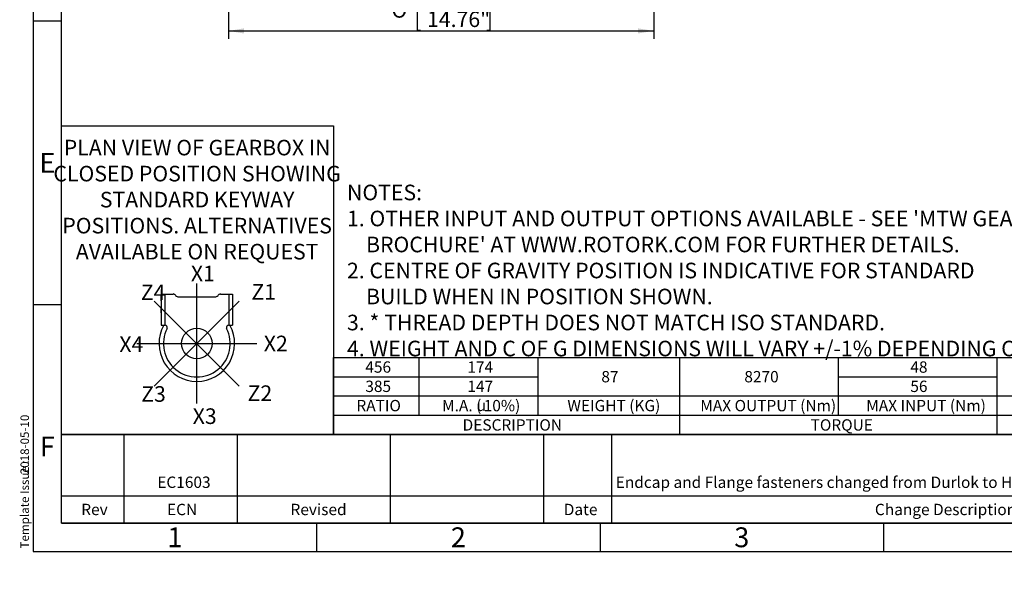
# Model space of a CAD drawing. Units: millimetres. Extents: x 13 to 432, y -177 to 292.
# Drawn here: x 13 to 186, y -1 to 99 of the extents above; entities that cross this region are included whole.
import ezdxf
from ezdxf.entities.mleader import LeaderData, LeaderLine
from ezdxf.enums import TextEntityAlignment as Align
from ezdxf.lldxf.tags import DXFTag
from ezdxf.math import Vec2, Vec3

# ---------------------------------------------------------------- set-up
doc = ezdxf.new("R2010")
doc.units = ezdxf.units.MM
for name, color, linetype in [('CRS', 7, 'Continuous'), ('Default', 7, 'Continuous'), ('DRG', 7, 'Continuous'), ('DRG2', 7, 'Continuous')]:
    doc.layers.add(name, color=color, linetype=linetype)
doc.styles.add('SEACAD_Arial_Narrow', font='ARIALN.TTF')
doc.styles.add('SEACAD_Solid_Edge_ANSI1_Symbols', font='semeca1.ttf')
doc.styles.add('SEACAD_Solid_Edge_ANSI_GDT_Symbols', font='SEAGDT.TTF')
tags = doc.linetypes.add('CENTER2', pattern=[28.575, 19.05, -3.175, 3.175, -3.175]).pattern_tags.tags
tags[10:11] = [DXFTag(74, 4), DXFTag(75, 0), DXFTag(340, '0'), DXFTag(46, 0.0), DXFTag(50, 0.0), DXFTag(44, 0.0), DXFTag(45, 0.0)]
tags[8:9] = [DXFTag(74, 4), DXFTag(75, 0), DXFTag(340, '0'), DXFTag(46, 0.0), DXFTag(50, 0.0), DXFTag(44, 0.0), DXFTag(45, 0.0)]
tags[6:7] = [DXFTag(74, 4), DXFTag(75, 0), DXFTag(340, '0'), DXFTag(46, 0.0), DXFTag(50, 0.0), DXFTag(44, 0.0), DXFTag(45, 0.0)]
tags[4:5] = [DXFTag(74, 4), DXFTag(75, 0), DXFTag(340, '0'), DXFTag(46, 0.0), DXFTag(50, 0.0), DXFTag(44, 0.0), DXFTag(45, 0.0)]
doc.dimstyles.new('RG_-_ISO', dxfattribs={"dimtxt": 0.55, "dimasz": 0.55, "dimexe": 0.275, "dimexo": 0.275, "dimgap": 0.1375, "dimtad": 1, "dimdec": 0, "dimlfac": 5, "dimdsep": 46, "dimtxsty": 'SEACAD_Arial_Narrow', "dimblk1": '_SE_FILLED', "dimblk2": '_SE_FILLED', "dimsah": 1, "dimcen": 0.275, "dimadec": 0, "dimazin": 0, "dimtfac": 0.75, "dimtdec": 0, "dimtofl": 0, "dimtmove": 0, "dimatfit": 3, "dimfxl": 1, "dimtolj": 1, "dimarcsym": 0})

# ---------------------------------------------------------------- blocks, each defined once
blk = doc.blocks.new('DMBLK405')
at = {"layer": 'Default', "linetype": 'Continuous'}
for points in [[(52.21, 96.3), (52.21, 97.21), (49.46, 96.76)], [(121.71, 96.3), (124.46, 96.76), (121.71, 97.21)]]:
    blk.add_hatch(color=7, dxfattribs=at).paths.add_polyline_path(points)
at = {"layer": 'Default', "color": 7, "linetype": 'Continuous'}
for p, q in [((124.46, 147.91), (124.46, 95.38)), ((49.46, 146.55), (49.46, 95.38)), ((49.46, 96.76), (124.46, 96.76))]:
    blk.add_line(p, q, dxfattribs=at)
for s, style, p in [('375', 'SEACAD_Arial_Narrow', (84.47, 103.49)), ('O', 'SEACAD_Solid_Edge_ANSI1_Symbols', (78.2, 101.84)), ('[', 'SEACAD_Arial_Narrow', (82.22, 100.19)), ('14.76"', 'SEACAD_Arial_Narrow', (84.47, 100.19)), (']', 'SEACAD_Arial_Narrow', (94.85, 100.19))]:
    blk.add_text(s, height=2.75, dxfattribs=dict(at, style=style)).set_placement(p, align=Align.TOP_LEFT)
blk = doc.blocks.new('_SE_FILLED')
at = {"color": 0}
blk.add_line((0, 0), (-1, 0), dxfattribs=at)
blk.add_solid([(0, 0), (-1, -0.1665), (-1, 0.1665), (0, 0)], dxfattribs=at)
blk = doc.blocks.new('SE11')
at = {"layer": 'Default', "color": 7, "linetype": 'Continuous'}
for p, q in [((31, 25.6), (31, 14.8)), ((51, 25.6), (51, 14.8)), ((78, 25.6), (78, 14.8)), ((105, 25.6), (105, 14.8)), ((117, 25.6), (117, 14.8)), ((20, 14.8), (230, 14.8)), ((31, 14.8), (31, 10)), ((51, 14.8), (51, 10)), ((78, 14.8), (78, 10)), ((105, 14.8), (105, 10)), ((117, 14.8), (117, 10))]:
    blk.add_line(p, q, dxfattribs=at)
blk.add_lwpolyline([(20, 10), (20, 25.6), (230, 25.6), (230, 10), (20, 10)], dxfattribs=at)
at = {"layer": 'Default', "color": 7, "linetype": 'Continuous', "style": 'SEACAD_Arial_Narrow'}
for s, p in [('EC1603', (36.89, 18.2)), ('Endcap and Flange fasteners changed from Durlok to Hex Head', (117.76, 18.2)), ('Rev', (23.48, 13.4)), ('ECN', (38.61, 13.4)), ('Revised', (60.39, 13.4)), ('Date', (108.59, 13.4)), ('Change Description', (163.48, 13.4))]:
    blk.add_text(s, height=2, dxfattribs=at).set_placement(p, align=Align.TOP_LEFT)
blk = doc.blocks.new('_Dot')
at = {"color": 0, "linetype": 'ByBlock', "lineweight": -2}
blk.add_line((-0.5, 0), (-1, 0), dxfattribs=at)
at = {"color": 0, "linetype": 'ByBlock', "const_width": 0.5}
blk.add_lwpolyline([(-0.25, 0, 1), (0.25, 0, 1)], format="xyb", close=True, dxfattribs=at)
blk = doc.blocks.new('SE12')
at = {"layer": 'Default', "color": 7, "linetype": 'Continuous'}
for p, q in [((83, 39.21), (83, 35.81)), ((104, 39.21), (104, 35.81)), ((129, 39.21), (129, 35.81)), ((157, 39.21), (157, 35.81)), ((185, 39.21), (185, 35.81)), ((200, 39.21), (200, 35.81)), ((215, 39.21), (215, 35.81)), ((68, 35.81), (83, 35.81)), ((83, 35.81), (104, 35.81)), ((83, 35.81), (83, 32.41)), ((104, 35.81), (104, 32.41)), ((129, 35.81), (129, 32.41)), ((157, 35.81), (185, 35.81)), ((157, 35.81), (157, 32.41)), ((185, 35.81), (185, 32.41)), ((200, 35.81), (200, 32.41)), ((215, 35.81), (215, 32.41)), ((68, 32.41), (230, 32.41)), ((83, 32.41), (83, 29.01)), ((104, 32.41), (104, 29.01)), ((129, 32.41), (129, 29.01)), ((157, 32.41), (157, 29.01)), ((185, 32.41), (185, 29.01)), ((200, 32.41), (200, 29.01)), ((215, 32.41), (215, 29.01)), ((68, 29.01), (230, 29.01)), ((129, 29.01), (129, 25.6)), ((185, 29.01), (185, 25.6))]:
    blk.add_line(p, q, dxfattribs=at)
blk.add_lwpolyline([(68, 25.6), (68, 39.21), (230, 39.21), (230, 25.6), (68, 25.6)], dxfattribs=at)
for s, style, p in [('456', 'SEACAD_Arial_Narrow', (73.59, 38.51)), ('174', 'SEACAD_Arial_Narrow', (91.59, 38.51)), ('48', 'SEACAD_Arial_Narrow', (169.73, 38.51)), ('87', 'SEACAD_Arial_Narrow', (115.23, 36.81)), ('8270', 'SEACAD_Arial_Narrow', (140.45, 36.81)), ('64', 'SEACAD_Arial_Narrow', (191.23, 36.81)), ('63', 'SEACAD_Arial_Narrow', (206.23, 36.81)), ('63', 'SEACAD_Arial_Narrow', (221.23, 36.81)), ('385', 'SEACAD_Arial_Narrow', (73.59, 35.11)), ('147', 'SEACAD_Arial_Narrow', (91.59, 35.11)), ('56', 'SEACAD_Arial_Narrow', (169.73, 35.11)), ('RATIO', 'SEACAD_Arial_Narrow', (72.02, 31.71)), ('M.A. (', 'SEACAD_Arial_Narrow', (87.13, 31.71)), ('10%)', 'SEACAD_Arial_Narrow', (94.47, 31.71)), ('WEIGHT (KG)', 'SEACAD_Arial_Narrow', (109.23, 31.71)), ('MAX OUTPUT (Nm)', 'SEACAD_Arial_Narrow', (132.68, 31.71)), ('MAX INPUT (Nm)', 'SEACAD_Arial_Narrow', (161.95, 31.71)), ('X', 'SEACAD_Arial_Narrow', (191.75, 31.71)), ('Y', 'SEACAD_Arial_Narrow', (206.75, 31.71)), ('Z', 'SEACAD_Arial_Narrow', (221.8, 31.71)), ('u', 'SEACAD_Solid_Edge_ANSI_GDT_Symbols', (93.22, 31.75)), ('DESCRIPTION', 'SEACAD_Arial_Narrow', (90.75, 28.3)), ('TORQUE', 'SEACAD_Arial_Narrow', (152.14, 28.3)), ('CENTRE OF GRAVITY', 'SEACAD_Arial_Narrow', (195.64, 28.3))]:
    blk.add_text(s, height=2, dxfattribs=dict(at, style=style)).set_placement(p, align=Align.TOP_LEFT)
blk = doc.blocks.new('Template_Frame_A3')
at = {"layer": 'Default', "color": 7, "linetype": 'Continuous'}
for p, q in [((15, 292), (15, 5)), ((20, 10), (20, 287)), ((20, 98.5), (15, 98.5)), ((20, 48.5), (15, 48.5)), ((20, 10), (410, 10)), ((65, 10), (65, 5)), ((115, 10), (115, 5)), ((165, 10), (165, 5)), ((15, 5), (415, 5))]:
    blk.add_line(p, q, dxfattribs=at)
at = {"layer": 'Default', "char_height": 3.5, "width": 3, "attachment_point": 5}
for s, insert in [('{\\fArial Narrow|b0||i0||c0|p34;\\C7;\\H3.5;\\W1.;E}', (17.5, 73.5)), ('{\\fArial Narrow|b0||i0||c0|p34;\\C7;\\H3.5;\\W1.;F}', (17.5, 23.5)), ('{\\fArial Narrow|b0||i0||c0|p34;\\C7;\\H3.5;\\W1.;1}', (40, 7.5)), ('{\\fArial Narrow|b0||i0||c0|p34;\\C7;\\H3.5;\\W1.;2}', (90, 7.5)), ('{\\fArial Narrow|b0||i0||c0|p34;\\C7;\\H3.5;\\W1.;3}', (140, 7.5))]:
    blk.add_mtext(s, dxfattribs=dict(at, insert=insert))
at = {"layer": 'Default', "color": 7, "linetype": 'Continuous'}
ml = blk.add_multileader_mtext('Standard', dxfattribs=at)
ml.set_content('{\\pxsm0.9;\\fArial Narrow|b0||i0||c0|p34;\\W1.;2018-05-10\\P}', color=256)
ml.set_leader_properties()
ml.build(insert=Vec2(0, 0))
ml.multileader.update_dxf_attribs({"dogleg_length": 0, "arrow_head_size": 0.167})
ctx = ml.context
ctx.base_point, ctx.char_height, ctx.arrow_head_size, ctx.landing_gap_size = Vec3(13.52, 16.61), 1.5, 0.167, 0.525
ctx.mtext.insert, ctx.mtext.text_direction = Vec3(12.76, 18.61), Vec3(0, 1)
ml = blk.add_multileader_mtext('Standard', dxfattribs=at)
ml.set_content('{\\pxsm0.9;\\fArial Narrow|b0||i0||c0|p34;\\W1.;Template Issue :\\P}', color=256)
ml.set_leader_properties()
ml.set_arrow_properties(name='DOT')
ml.build(insert=Vec2(0, 0))
ml.multileader.update_dxf_attribs({"leader_type": 0, "dogleg_length": 0, "arrow_head_size": 1.5})
ctx = ml.context
ctx.base_point, ctx.char_height, ctx.arrow_head_size, ctx.landing_gap_size = Vec3(13.71, 3.53), 1.5, 1.5, 0.525
ctx.mtext.insert, ctx.mtext.text_direction = Vec3(12.75, 5.53), Vec3(0, 1)
blk = doc.blocks.new('Keyway_orientation')
at = {"layer": 'CRS', "color": 7, "linetype": 'CENTER2'}
for p, q in [((-24.13, 5.45), (-24.13, 26.64)), ((-16.64, 8.55), (-31.63, 23.54)), ((-31.63, 8.55), (-16.64, 23.54)), ((-34.73, 16.05), (-13.54, 16.05))]:
    blk.add_line(p, q, dxfattribs=at)
at = {"layer": 'Default', "color": 7, "linetype": 'Continuous'}
for p, q in [((-48, 54.4), (0, 54.4)), ((-48, 0), (-48, 54.4)), ((0, 54.4), (0, 0)), ((0, 0), (-48, 0))]:
    blk.add_line(p, q, dxfattribs=at)
at = {"layer": 'DRG', "color": 7, "linetype": 'Continuous'}
for p, q in [((-30.43, 24.78), (-28.29, 24.78)), ((-30.43, 24.78), (-30.43, 19.28)), ((-29.79, 24.78), (-29.79, 19.28)), ((-19.97, 24.78), (-18.48, 24.78)), ((-18.48, 24.78), (-17.83, 24.78)), ((-18.48, 24.78), (-18.48, 19.28)), ((-17.83, 24.78), (-17.83, 19.28)), ((-27.48, 24.31), (-20.79, 24.31)), ((-30.43, 19.28), (-29.79, 19.28)), ((-29.79, 19.28), (-29.73, 19.28)), ((-18.53, 19.28), (-18.48, 19.28)), ((-18.48, 19.28), (-17.83, 19.28))]:
    blk.add_line(p, q, dxfattribs=at)
blk.add_circle((-24.13, 16.05), 2.7, dxfattribs=at)
for centre, radius, start, end in [((-28.29, 24.31), 0.471, 30, 90), ((-27.48, 24.78), 0.471, 210, 270), ((-20.79, 24.78), 0.471, 270, 330), ((-19.97, 24.31), 0.471, 90, 150), ((-24.13, 16.05), 6.67, 150.9875, 270), ((-29.73, 18.89), 0.393, 333.0757, 90), ((-24.13, 16.05), 6.67, 270, 29.0125), ((-18.53, 18.89), 0.393, 90, 206.9243), ((-24.13, 16.05), 5.89, 153.0757, 26.9243)]:
    blk.add_arc(centre, radius, start, end, dxfattribs=at)
at = {"layer": 'DRG2', "color": 7, "linetype": 'Continuous'}
for p, q in [((-30.43, 23.56), (-30.43, 24.66)), ((-30.43, 21.48), (-30.43, 22.58)), ((-30.43, 20.5), (-30.43, 19.4))]:
    blk.add_line(p, q, dxfattribs=at)
at = {"layer": 'Default', "color": 7, "linetype": 'Continuous'}
ml = blk.add_multileader_mtext('Standard', dxfattribs=at)
ml.set_content('{\\pxsm0.9;\\fArial Narrow|b0||i0||c0|p34;\\W1.;PLAN VIEW OF GEARBOX IN\\PCLOSED POSITION SHOWING\\PSTANDARD KEYWAY \\PPOSITIONS. ALTERNATIVES\\PAVAILABLE ON REQUEST\\P}', color=256)
ml.set_leader_properties()
ml.set_arrow_properties(name='DOT')
ml.build(insert=Vec2(0, 0))
ml.multileader.update_dxf_attribs({"leader_type": 0, "dogleg_length": 0, "arrow_head_size": 2.75})
ctx = ml.context
ctx.base_point, ctx.char_height, ctx.arrow_head_size, ctx.landing_gap_size = Vec3(-48.49, 50.48), 2.75, 2.75, 0.963
ctx.text_align_type = 1
ctx.mtext.insert, ctx.mtext.alignment = Vec3(-24.08, 51.96), 2
ml = blk.add_multileader_mtext('Standard', dxfattribs=at)
ml.set_content('{\\pxsm0.9;\\fArial Narrow|b0||i0||c0|p34;\\W1.;X1\\P}', color=256)
ml.set_leader_properties()
ml.set_arrow_properties(name='DOT')
ml.build(insert=Vec2(0, 0))
ml.multileader.update_dxf_attribs({"leader_type": 0, "dogleg_length": 0, "arrow_head_size": 2.75})
ctx = ml.context
ctx.base_point, ctx.char_height, ctx.arrow_head_size, ctx.landing_gap_size = Vec3(-27.18, 28.39), 2.75, 2.75, 0.963
ctx.mtext.insert = Vec3(-25.18, 29.77)
ml = blk.add_multileader_mtext('Standard', dxfattribs=at)
ml.set_content('{\\pxsm0.9;\\fArial Narrow|b0||i0||c0|p34;\\W1.;Z4\\P}', color=256)
ml.set_leader_properties()
ml.set_arrow_properties(name='DOT')
ml.build(insert=Vec2(0, 0))
ml.multileader.update_dxf_attribs({"leader_type": 0, "dogleg_length": 0, "arrow_head_size": 2.75})
ctx = ml.context
ctx.base_point, ctx.char_height, ctx.arrow_head_size, ctx.landing_gap_size = Vec3(-36.02, 25.07), 2.75, 2.75, 0.963
ctx.mtext.insert = Vec3(-34.02, 26.45)
ml = blk.add_multileader_mtext('Standard', dxfattribs=at)
ml.set_content('{\\pxsm0.9;\\fArial Narrow|b0||i0||c0|p34;\\W1.;Z1\\P}', color=256)
ml.set_leader_properties()
ml.set_arrow_properties(name='DOT')
ml.build(insert=Vec2(0, 0))
ml.multileader.update_dxf_attribs({"leader_type": 0, "dogleg_length": 0, "arrow_head_size": 2.75})
ctx = ml.context
ctx.base_point, ctx.char_height, ctx.arrow_head_size, ctx.landing_gap_size = Vec3(-16.51, 25.14), 2.75, 2.75, 0.963
ctx.mtext.insert = Vec3(-14.51, 26.52)
ml = blk.add_multileader_mtext('Standard', dxfattribs=at)
ml.set_content('{\\pxsm0.9;\\fArial Narrow|b0||i0||c0|p34;\\W1.;X2\\P}', color=256)
ml.set_leader_properties()
ml.set_arrow_properties(name='DOT')
ml.build(insert=Vec2(0, 0))
ml.multileader.update_dxf_attribs({"leader_type": 0, "dogleg_length": 0, "arrow_head_size": 2.75})
ctx = ml.context
ctx.base_point, ctx.char_height, ctx.arrow_head_size, ctx.landing_gap_size = Vec3(-14.32, 16.05), 2.75, 2.75, 0.963
ctx.mtext.insert = Vec3(-12.32, 17.43)
ml = blk.add_multileader_mtext('Standard', dxfattribs=at)
ml.set_content('{\\pxsm0.9;\\fArial Narrow|b0||i0||c0|p34;\\W1.;X4\\P}', color=256)
ml.set_leader_properties()
ml.set_arrow_properties(name='DOT')
ml.build(insert=Vec2(0, 0))
ml.multileader.update_dxf_attribs({"leader_type": 0, "dogleg_length": 0, "arrow_head_size": 2.75})
ctx = ml.context
ctx.base_point, ctx.char_height, ctx.arrow_head_size, ctx.landing_gap_size = Vec3(-39.8, 15.92), 2.75, 2.75, 0.963
ctx.mtext.insert = Vec3(-37.8, 17.29)
ml = blk.add_multileader_mtext('Standard', dxfattribs=at)
ml.set_content('{\\pxsm0.9;\\fArial Narrow|b0||i0||c0|p34;\\W1.;Z2\\P}', color=256)
ml.set_leader_properties()
ml.set_arrow_properties(name='DOT')
ml.build(insert=Vec2(0, 0))
ml.multileader.update_dxf_attribs({"leader_type": 0, "dogleg_length": 0, "arrow_head_size": 2.75})
ctx = ml.context
ctx.base_point, ctx.char_height, ctx.arrow_head_size, ctx.landing_gap_size = Vec3(-17.18, 7.29), 2.75, 2.75, 0.963
ctx.mtext.insert = Vec3(-15.18, 8.67)
ml = blk.add_multileader_mtext('Standard', dxfattribs=at)
ml.set_content('{\\pxsm0.9;\\fArial Narrow|b0||i0||c0|p34;\\W1.;Z3\\P}', color=256)
ml.set_leader_properties()
ml.set_arrow_properties(name='DOT')
ml.build(insert=Vec2(0, 0))
ml.multileader.update_dxf_attribs({"leader_type": 0, "dogleg_length": 0, "arrow_head_size": 2.75})
ctx = ml.context
ctx.base_point, ctx.char_height, ctx.arrow_head_size, ctx.landing_gap_size = Vec3(-35.95, 7.14), 2.75, 2.75, 0.963
ctx.mtext.insert = Vec3(-33.95, 8.53)
ml = blk.add_multileader_mtext('Standard', dxfattribs=at)
ml.set_content('{\\pxsm0.9;\\fArial Narrow|b0||i0||c0|p34;\\W1.;X3\\P}', color=256)
ml.set_leader_properties()
ml.set_arrow_properties(name='DOT')
ml.build(insert=Vec2(0, 0))
ml.multileader.update_dxf_attribs({"leader_type": 0, "dogleg_length": 0, "arrow_head_size": 2.75})
ctx = ml.context
ctx.base_point, ctx.char_height, ctx.arrow_head_size, ctx.landing_gap_size = Vec3(-26.86, 3.22), 2.75, 2.75, 0.963
ctx.mtext.insert = Vec3(-24.86, 4.62)

msp = doc.modelspace()

# ---------------------------------------------------------------- block references
at = {"layer": 'Default', "color": 7}
for name, p in [('Template_Frame_A3', (0.0001, 0.0001)), ('Keyway_orientation', (68.0001, 25.6028))]:
    msp.add_blockref(name, p, dxfattribs=at)
at = {"layer": 'Default'}
for name in ['SE12', 'SE11']:
    msp.add_blockref(name, (0, 0), dxfattribs=at)

# ---------------------------------------------------------------- dimensions: what is measured, and where the dimension line sits
at = {"layer": 'Default', "color": 7, "linetype": 'Continuous'}
dim = msp.add_linear_dim(base=(124.462, 96.7554), p1=(49.462, 150.8885), p2=(124.462, 150.8885), angle=0, text='\\A1;%%c<>', dimstyle='RG_-_ISO', override={"dimtxt": 2.75, "dimasz": 2.75, "dimexe": 1.375, "dimexo": 1.375, "dimgap": 0.6875, "dimpost": '\\X', "dimcen": 1.375}, dxfattribs=at)
dim.commit()
dim.dimension.update_dxf_attribs({"geometry": 'DMBLK405', "text_midpoint": (86.962, 96.7554), "dimtype": 161})

# ---------------------------------------------------------------- leaders
ml = msp.add_multileader_mtext('Standard', dxfattribs=at)
ml.set_content("{\\pxsm0.9;\\fArial Narrow|b0||i0||c0|p34;\\W1.;NOTES:\\P1. OTHER INPUT AND OUTPUT OPTIONS AVAILABLE - SEE 'MTW GEARBOX \\P    BROCHURE' AT WWW.ROTORK.COM FOR FURTHER DETAILS.\\P2. CENTRE OF GRAVITY POSITION IS INDICATIVE FOR STANDARD \\P    BUILD WHEN IN POSITION SHOWN.\\P3. * THREAD DEPTH DOES NOT MATCH ISO STANDARD.\\P4. WEIGHT AND C OF G DIMENSIONS WILL VARY +/-1% DEPENDING ON RATIO.\\P}", color=256)
ml.set_leader_properties()
ml.set_arrow_properties(name='DOT')
ml.build(insert=Vec2(0, 0))
ml.multileader.update_dxf_attribs({"leader_type": 0, "dogleg_length": 0, "arrow_head_size": 2.75})
ctx = ml.context
ctx.base_point, ctx.char_height, ctx.arrow_head_size, ctx.landing_gap_size = Vec3(68.3586, 68.2271), 2.75, 2.75, 0.9625
ctx.mtext.insert = Vec3(70.3586, 69.653)
ml = msp.add_multileader_mtext('Standard', dxfattribs=at)
ml.set_content('{\\pxsm0.9;\\fArial Narrow|b0||i0||c0|p34;\\W1.; \\P}', color=256)
ml.set_leader_properties()
ml.set_arrow_properties(name='DOT')
ml.build(insert=Vec2(0, 0))
ml.multileader.update_dxf_attribs({"leader_type": 0, "dogleg_length": 0, "arrow_head_size": 2.75})
ctx = ml.context
ctx.base_point, ctx.char_height, ctx.arrow_head_size, ctx.landing_gap_size = Vec3(38.5099, 20.2281), 2.75, 2.75, 0.9625
ctx.text_align_type = 1
ctx.mtext.insert, ctx.mtext.alignment = Vec3(40.9476, 21.6031), 2

doc.saveas('drawing.dxf')
